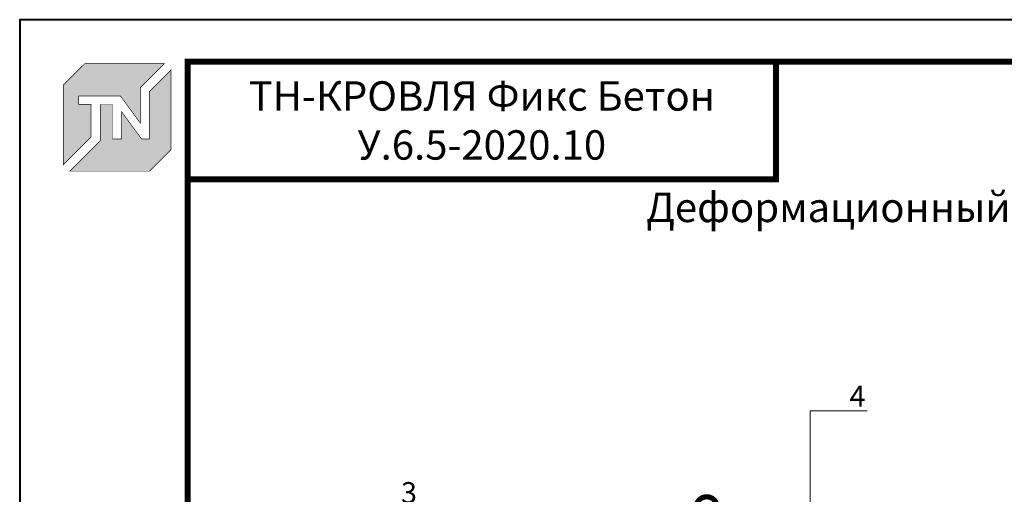
# Model space of a CAD drawing. Units: millimetres. Extents: x 76916 to 112139, y -38060 to 2974.
# Drawn here: x 98939 to 100111, y -16615 to -16050 of the extents above; entities that cross this region are included whole.
import ezdxf
from ezdxf import colors
from ezdxf.entities.mleader import LeaderData, LeaderLine
from ezdxf.enums import TextEntityAlignment as Align
from ezdxf.math import Vec2, Vec3

# ---------------------------------------------------------------- set-up
doc = ezdxf.new("R2010")
doc.units = ezdxf.units.MM
doc.layers.get('0').update_dxf_attribs({"lineweight": 30})
for name, color, linetype, lineweight, true_color in [('TN-АННОТАЦИИ', 7, 'Continuous', 20, 0x000000), ('TN-АННТОТАЦИИ', 7, 'Continuous', 20, 0x000000), ('TN-ТАБЛИЦЫ', 7, 'Continuous', 40, 0x000000)]:
    doc.layers.add(name, color=color, linetype=linetype, lineweight=lineweight, true_color=true_color)
doc.styles.get("Standard").update_dxf_attribs({"font": 'txt.shx'})
doc.styles.add('TN-Текст', font='isocpeur.ttf')
doc.styles.add('TN-Текст-Аннотативный', font='isocpeur.ttf')
doc.styles.add('ПТС-Текст', font='isocpeur.ttf')

# ---------------------------------------------------------------- blocks, each defined once
blk = doc.blocks.new('*U65')
blk.add_lwpolyline([(0, 0), (420, 0), (420, 297), (0, 297)], close=True)
at = {"const_width": 0.7}
blk.add_lwpolyline([(20, 5), (415, 5), (415, 292), (20, 292)], close=True, dxfattribs=at)
at = {"color": 0, "lineweight": 30, "flags": 104}
blk.add_attdef('ФОРМА6', text='', height=3.5, dxfattribs=at).set_placement((350, 12.5), align=Align.MIDDLE_CENTER)
at = {"color": 0, "style": 'TN-Текст', "flags": 8}
blk.add_attdef('ЛИСТ__', text='', height=2.5, dxfattribs=at).set_placement((410, 9.5), align=Align.MIDDLE_CENTER)
blk.add_attdef('ФОРМАТ', (397, 1.5), '', height=2.5, dxfattribs=at)
blk = doc.blocks.new('TN_логотоп')
h = blk.add_hatch(color=1)
h.dxf.hatch_style = 1
h.paths.add_polyline_path([(-110.4, 15.5), (-110.4, 204.9), (-59, 256.2), (130.4, 256.2), (72.8, 198.7), (72.8, 114.9), (25.6, 179.3), (-73.9, 179.3), (-73.9, 158.9), (-44.6, 158.9), (-44.6, 81.3)])
h.paths.add_polyline_path([(-94.7, 0), (-22.3, 72.4), (-22.3, 158.8), (6.8, 158.8), (6.8, 76.8), (28.8, 76.8), (28.8, 141.3), (75.9, 76.9), (94.7, 76.9), (94.7, 189.5), (145.9, 240.7), (145.9, 51.2), (94.7, 0)])
at = {"color": 1, "const_width": 1.44}
for points in [[(-110.4, 15.5), (-110.4, 204.9), (-59, 256.2), (130.4, 256.2), (72.8, 198.7), (72.8, 114.9), (25.6, 179.3), (-73.9, 179.3), (-73.9, 158.9), (-44.6, 158.9), (-44.6, 81.3)], [(-94.7, 0), (-22.3, 72.4), (-22.3, 158.8), (6.8, 158.8), (6.8, 76.8), (28.8, 76.8), (28.8, 141.3), (75.9, 76.9), (94.7, 76.9), (94.7, 189.5), (145.9, 240.7), (145.9, 51.2), (94.7, 0)]]:
    blk.add_lwpolyline(points, close=True, dxfattribs=at)
blk = doc.blocks.new('_DotSmall')
at = {"color": 0, "linetype": 'ByBlock', "const_width": 0.5}
blk.add_lwpolyline([(-0.0625, 0, 1), (0.0625, 0, 1)], format="xyb", close=True, dxfattribs=at)

msp = doc.modelspace()

# ---------------------------------------------------------------- linework, layer by layer
at = {"layer": 'TN-ТАБЛИЦЫ', "color": 7, "const_width": 7}
msp.add_lwpolyline([(99839.1, -16240), (99139.1, -16240), (99139.1, -16100), (99839.1, -16100)], close=True, dxfattribs=at)

# ---------------------------------------------------------------- block references
at = {"xscale": 0.5, "yscale": 0.5, "zscale": 0.5}
msp.add_blockref('TN_логотоп', (99046.1, -16230.4), dxfattribs=at)
at = {"layer": 'TN-ТАБЛИЦЫ', "color": 7, "xscale": 10, "yscale": 10, "zscale": 10}
msp.add_blockref('*U65', (98939.1, -19020), dxfattribs=at)

# ---------------------------------------------------------------- texts
at = {"layer": 'TN-АННОТАЦИИ', "color": 0, "insert": (99489.1, -16170), "char_height": 35, "width": 700, "attachment_point": 5, "style": 'TN-Текст-Аннотативный'}
msp.add_mtext('ТН-КРОВЛЯ Фикс Бетон\\P{\\fISOCPEUR|b1|i0|c204|p34;\\C1;У.6.5-2020.10}', dxfattribs=at)
at = {"layer": 'TN-АННОТАЦИИ', "color": 0, "insert": (99313.6, -16256), "char_height": 35, "attachment_point": 1, "style": 'TN-Текст-Аннотативный'}
msp.add_mtext_dynamic_manual_height_columns('\\pxqc;{\\fISOCPEUR|b1|i0|c204|p34;Деформационный разделитель. }', width=1499.461, gutter_width=20358.2, heights=[0], dxfattribs=at)

# ---------------------------------------------------------------- leaders
at = {"layer": 'TN-АННТОТАЦИИ'}
ml = msp.add_multileader_mtext('Standard', dxfattribs=at)
ml.set_content('4', color=256, style='ПТС-Текст')
ml.set_leader_properties(color=256, linetype='ByLayer', lineweight=-1)
ml.set_arrow_properties(name='DOTSMALL')
ml.build(insert=Vec2(0, 0))
ml.multileader.update_dxf_attribs({"text_left_attachment_type": 6, "text_right_attachment_type": 6, "dogleg_length": 100, "arrow_head_size": 50, "scale": 10})
ctx = ml.context
ctx.base_point, ctx.scale, ctx.char_height, ctx.arrow_head_size, ctx.landing_gap_size, ctx.plane_origin = Vec3(99928.6, -16515.8), 10, 25, 50, 0, Vec3(97965.7, -17606.2)
ctx.left_attachment, ctx.right_attachment, ctx.text_align_type = 6, 6, 1
notes = []
notes.append((ctx, [(1, (1, 1, 0), (99920.4, -16515.8), (1, 0), 8.18, [(0, [(99880, -16685.3), (99880, -16515.8)], 0, [])])]))
ctx.mtext.insert, ctx.mtext.alignment, ctx.mtext.line_spacing_style, ctx.mtext.flow_direction = Vec3(99936.1, -16485.8), 2, 2, 5
ml = msp.add_multileader_mtext('Standard', dxfattribs=at)
ml.set_content('3', color=256, style='ПТС-Текст')
ml.set_leader_properties(color=256, linetype='ByLayer', lineweight=-1)
ml.set_arrow_properties(name='DOTSMALL')
ml.build(insert=Vec2(0, 0))
ml.multileader.update_dxf_attribs({"text_left_attachment_type": 6, "text_right_attachment_type": 6, "dogleg_length": 100, "arrow_head_size": 50, "scale": 10})
ctx = ml.context
ctx.base_point, ctx.scale, ctx.char_height, ctx.arrow_head_size, ctx.landing_gap_size, ctx.plane_origin = Vec3(99396.1, -16630.6), 10, 25, 50, 0, Vec3(101519.3, -17721)
ctx.left_attachment, ctx.right_attachment, ctx.text_align_type = 6, 6, 1
notes.append((ctx, [(1, (1, 1, 0), (99416.8, -16630.6), (-1, 0), 8.18, [(0, [(99756.7, -16630.6), (99576.3, -16630.6)], 0, [])])]))
ctx.mtext.insert, ctx.mtext.alignment, ctx.mtext.line_spacing_style, ctx.mtext.flow_direction = Vec3(99402.4, -16600.6), 2, 2, 5
for ctx, leaders in notes:
    for number, flags, end, landing, length, lines in leaders:
        leader = LeaderData()
        leader.index, (leader.has_last_leader_line, leader.has_dogleg_vector, leader.attachment_direction) = number, flags
        leader.last_leader_point, leader.dogleg_vector, leader.dogleg_length = Vec3(end), Vec3(landing), length
        for number, points, colour, breaks in lines:
            line = LeaderLine()
            line.index, line.vertices, line.color, line.breaks = number, Vec3.list(points), colors.encode_raw_color(colour), breaks
            leader.lines.append(line)
        ctx.leaders.append(leader)

doc.saveas('drawing.dxf')
